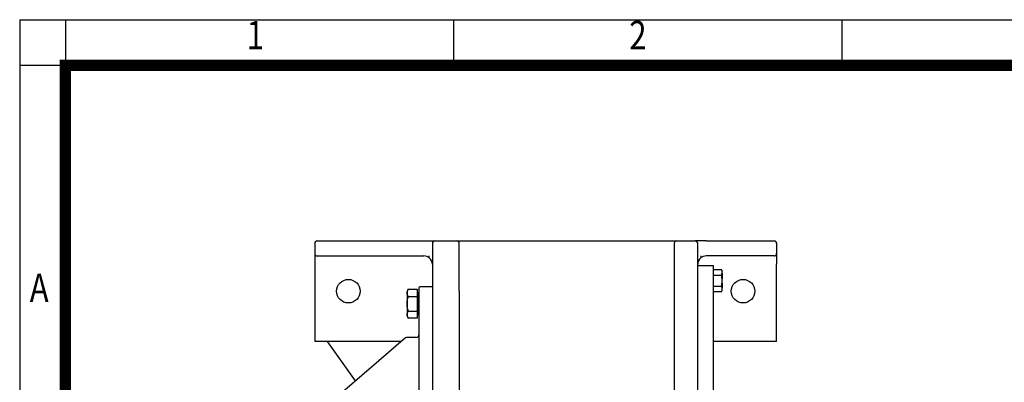
# Model space of a CAD drawing. Units: millimetres. Extents: x 1547 to 3968, y 9 to 3585.
# Drawn here: x 1547 to 2720, y 3153 to 3585 of the extents above; entities that cross this region are included whole.
import ezdxf
from ezdxf.enums import TextEntityAlignment as Align

# ---------------------------------------------------------------- set-up
doc = ezdxf.new("R2010")
doc.units = ezdxf.units.MM
doc.header["$LTSCALE"] = 20
doc.layers.get('0').update_dxf_attribs({"linetype": 'CONTINUOUS', "lineweight": 30})
doc.layers.add('O', color=3, linetype='CONTINUOUS', lineweight=30)
doc.styles.add('ROMANS', font='romans.shx', dxfattribs={"width": 0.7, "height": 3.5, "bigfont": 'whgtxt.shx'})

# ---------------------------------------------------------------- blocks, each defined once
blk = doc.blocks.new('HS_A4양식_S(297X210MM)')
at = {"color": 0}
for p, q in [((18, 277), (196, 277)), ((18, 277), (196, 277)), ((22, 277), (22, 14))]:
    blk.add_line(p, q, dxfattribs=at)
for p, q in [((18, 277), (18, 14)), ((56, 277), (56, 273.036)), ((90, 277), (90, 273.036)), ((196, 273), (18, 273))]:
    blk.add_line(p, q)
at = {"color": 3, "const_width": 1}
for points in [[(22, 17.928), (192, 17.928), (192, 273), (21.5, 273)], [(22, 273.072), (22, 17.5)]]:
    blk.add_lwpolyline(points, dxfattribs=at)
at = {"style": 'ROMANS', "width": 0.8}
for s, p in [('1', (38.638, 275.323)), ('2', (72.147, 275.323)), ('A', (19.71, 253.183))]:
    blk.add_text(s, height=2.5, dxfattribs=at).set_placement(p, align=Align.MIDDLE)

msp = doc.modelspace()

# ---------------------------------------------------------------- linework, layer by layer
at = {"layer": 'O'}
for p, q in [((1898.9, 3318.8), (1898.9, 3306.8)), ((1903.1, 3321.8), (2018.5, 3321.8)), ((2024.3, 3321.8), (2028.9, 3321.8)), ((2028.9, 3321.8), (2041.9, 3321.8)), ((2041.9, 3321.8), (2067.9, 3321.8)), ((2070.9, 3302.3), (2070.9, 3318.8)), ((2080.5, 3321.8), (2080.9, 3321.8)), ((2080.9, 3321.8), (2316.9, 3321.8)), ((2316.9, 3321.8), (2317.4, 3321.8)), ((2329.9, 3321.8), (2351.9, 3321.8)), ((2364.9, 3321.8), (2351.9, 3321.8)), ((2364.9, 3321.8), (2368.9, 3321.8)), ((2375.1, 3321.8), (2445.1, 3321.8)), ((2445.1, 3321.8), (2445.9, 3321.8)), ((2448.9, 3318.8), (2448.9, 3306.8)), ((1898.9, 3306.8), (1898.9, 3293.8)), ((2326.9, 3314.6), (2326.9, 3310)), ((2448.9, 3306.8), (2448.9, 3293.8)), ((1903.1, 3303.8), (2018.5, 3303.8)), ((2018.5, 3303.8), (2024.3, 3303.8)), ((2024.3, 3303.8), (2028.9, 3303.8)), ((2326.9, 3301.9), (2326.9, 3269.2)), ((2368.9, 3303.8), (2364.9, 3303.8)), ((2445.1, 3303.8), (2375.1, 3303.8)), ((2445.9, 3303.8), (2445.1, 3303.8)), ((1898.9, 3293.8), (1898.9, 3201.8)), ((2038.9, 3293.8), (2038.9, 3276.1)), ((2070.9, 3283.3), (2070.9, 3293.1)), ((2373.9, 3291.8), (2354.9, 3291.8)), ((2373.9, 3001.8), (2373.9, 3291.8)), ((2373.9, 3287.7), (2383.2, 3287.7)), ((2383.9, 3286.1), (2383.2, 3287.7)), ((2383.9, 3286.1), (2383.9, 3285.5)), ((2383.9, 3283.1), (2383.9, 3285.5)), ((2448.9, 3201.8), (2448.9, 3293.8)), ((2373.9, 3281), (2383.2, 3281)), ((2383.9, 3283.1), (2383.9, 3276.7)), ((2383.9, 3271.9), (2383.9, 3276.7)), ((2383.9, 3271.9), (2383.9, 3265.5)), ((2010.2, 3264.1), (2008.9, 3261.8)), ((2008.9, 3261.8), (2008.9, 3259.8)), ((2008.9, 3259.8), (2008.9, 3246.8)), ((2010.2, 3264.1), (2020.9, 3264.1)), ((2020.9, 3264.1), (2020.9, 3255.4)), ((2021.7, 3260.6), (2020.9, 3260.6)), ((2021.7, 3260.6), (2021.7, 3246.8)), ((2022.9, 3265.8), (2022.9, 2737.8)), ((2038.9, 3266.8), (2023.9, 3266.8)), ((2038.9, 3261.8), (2038.9, 2741.8)), ((2070.9, 3261.8), (2070.9, 3046.2)), ((2326.9, 3261.8), (2326.9, 3046.2)), ((2354.9, 2741.8), (2354.9, 3261.8)), ((2373.9, 3267.6), (2383.2, 3267.6)), ((2383.2, 3260.9), (2373.9, 3260.9)), ((2383.2, 3260.9), (2383.9, 3262.5)), ((2383.9, 3263), (2383.9, 3265.5)), ((2383.9, 3262.5), (2383.9, 3263)), ((2010.2, 3255.4), (2020.9, 3255.4)), ((2020.9, 3255.4), (2020.9, 3238.1)), ((2022.9, 3256.8), (2022.5, 3256.8)), ((2008.9, 3246.8), (2008.9, 3233.8)), ((2010.2, 3238.1), (2020.9, 3238.1)), ((2020.9, 3238.1), (2020.9, 3229.5)), ((2021.7, 3246.8), (2021.7, 3232.9)), ((2022.5, 3236.8), (2022.9, 3236.8)), ((2008.9, 3233.8), (2008.9, 3231.8)), ((2008.9, 3231.8), (2010.2, 3229.5)), ((2020.9, 3229.5), (2010.2, 3229.5)), ((2020.9, 3232.9), (2021.7, 3232.9)), ((1901.9, 3201.8), (1898.9, 3201.8)), ((2002.1, 3201.8), (1901.9, 3201.8)), ((2007.1, 3206.1), (1904, 3117.7)), ((1947.5, 3155), (1913.9, 3201.8)), ((2019.9, 3206.8), (2009, 3206.8)), ((2445.9, 3201.8), (2373.9, 3201.8)), ((2448.9, 3201.8), (2445.9, 3201.8))]:
    msp.add_line(p, q, dxfattribs=at)
for centre in [(1938.9, 3261.8), (2408.9, 3261.8)]:
    msp.add_circle(centre, 14, dxfattribs=at)
for centre, radius, start, end in [((1901.9, 3318.8), 3, 90, 180), ((2041.9, 3318.8), 3, 90, 180), ((2067.9, 3318.8), 3, 0, 90), ((2329.9, 3318.8), 3, 90, 180), ((2351.9, 3318.8), 3, 0, 90), ((2445.9, 3318.8), 3, 0, 90), ((1901.9, 3306.8), 3, 180, 270), ((2445.9, 3306.8), 3, 270, 0), ((2028.9, 3293.8), 10, 0.0001, 50.2849), ((2364.9, 3293.8), 10, 129.7151, 180), ((2023.9, 3265.8), 1, 90, 180), ((2022.5, 3257.6), 0.8, 180, 270), ((2022.5, 3236), 0.8, 90, 180), ((2009, 3203.8), 3, 90, 130.6013), ((2019.9, 3209.8), 3, 270, 360)]:
    msp.add_arc(centre, radius, start, end, dxfattribs=at)
for points, knots in [([(1901.9, 3321.8), (1901.9, 3321.8), (1901.9, 3321.8), (1902, 3321.8), (1902, 3321.8), (1902, 3321.8), (1902.1, 3321.8), (1902.1, 3321.8), (1902.2, 3321.8), (1902.3, 3321.8), (1902.4, 3321.8), (1902.6, 3321.8), (1902.8, 3321.8), (1903, 3321.8), (1903.1, 3321.8)], [0, 0, 0, 0, 0.062773, 0.125301, 0.187666, 0.249954, 0.312251, 0.374641, 0.43721, 0.50004, 0.625322, 0.749954, 0.87462, 1, 1, 1, 1]), ([(2018.5, 3321.8), (2018.5, 3321.8), (2018.6, 3321.8), (2018.7, 3321.8), (2018.9, 3321.8), (2019.1, 3321.8), (2019.2, 3321.8), (2019.4, 3321.8), (2019.7, 3321.8), (2020.2, 3321.8), (2021, 3321.8), (2021.8, 3321.8), (2022.5, 3321.8), (2023, 3321.8), (2023.4, 3321.8), (2023.9, 3321.8), (2024.1, 3321.8), (2024.3, 3321.8)], [0, 0, 0, 0, 0.035266, 0.070433, 0.105542, 0.140636, 0.175757, 0.210948, 0.24625, 0.373056, 0.500012, 0.626817, 0.753774, 0.815415, 0.876849, 0.938302, 1, 1, 1, 1]), ([(2038.9, 3318.8), (2038.9, 3318.8), (2038.9, 3318.8), (2038.9, 3318.8), (2038.9, 3318.7), (2038.9, 3318.7), (2038.9, 3318.7), (2038.9, 3318.6), (2038.9, 3318.6), (2038.9, 3318.5), (2038.9, 3318.4), (2038.9, 3318.3), (2038.9, 3318.2), (2038.9, 3318.1), (2038.9, 3318), (2038.9, 3317.8), (2038.9, 3317.7), (2038.9, 3317.6), (2038.9, 3317.4), (2038.9, 3317.2), (2038.9, 3317.1), (2038.9, 3316.9), (2038.9, 3316.7), (2038.9, 3316.5), (2038.9, 3316.3), (2038.9, 3316), (2038.9, 3315.8), (2038.9, 3315.6), (2038.9, 3315.3), (2038.9, 3315.1), (2038.9, 3314.5), (2038.9, 3313.7), (2038.9, 3312.4), (2038.9, 3311), (2038.9, 3309.5), (2038.9, 3306.7), (2038.9, 3302.9), (2038.9, 3297.8), (2038.9, 3293.1), (2038.9, 3288.1), (2038.9, 3284.1), (2038.9, 3281.4), (2038.9, 3280.1), (2038.9, 3278.7), (2038.9, 3277.3), (2038.9, 3276), (2038.9, 3274.6), (2038.9, 3273.2), (2038.9, 3271.8), (2038.9, 3270.4), (2038.9, 3268.9), (2038.9, 3267.5), (2038.9, 3266.1), (2038.9, 3264.7), (2038.9, 3263.2), (2038.9, 3262.3), (2038.9, 3261.8)], [0, 0, 0, 0, 0.008277, 0.016554, 0.024831, 0.033108, 0.041385, 0.049662, 0.057939, 0.066216, 0.074493, 0.08277, 0.091047, 0.099324, 0.107601, 0.115878, 0.124155, 0.132432, 0.140709, 0.148986, 0.157263, 0.16554, 0.173818, 0.182095, 0.190372, 0.198649, 0.206926, 0.215203, 0.22348, 0.231757, 0.240034, 0.272197, 0.304359, 0.336526, 0.368691, 0.402674, 0.500003, 0.564995, 0.629987, 0.694979, 0.759971, 0.775973, 0.791975, 0.807977, 0.823979, 0.839981, 0.855983, 0.871985, 0.887986, 0.903988, 0.91999, 0.935992, 0.951994, 0.967996, 0.983998, 1, 1, 1, 1]), ([(2067.9, 3321.8), (2067.9, 3321.8), (2067.9, 3321.8), (2068, 3321.8), (2068, 3321.8), (2068, 3321.8), (2068.1, 3321.8), (2068.1, 3321.8), (2068.2, 3321.8), (2068.3, 3321.8), (2068.3, 3321.8), (2068.4, 3321.8), (2068.6, 3321.8), (2068.7, 3321.8), (2068.8, 3321.8), (2068.9, 3321.8), (2069.1, 3321.8), (2069.4, 3321.8), (2069.9, 3321.8), (2070.6, 3321.8), (2071.4, 3321.8), (2072.3, 3321.8), (2073.3, 3321.8), (2074.6, 3321.8), (2076.4, 3321.8), (2078.6, 3321.8), (2080.2, 3321.8), (2080.9, 3321.8)], [0, 0, 0, 0, 0.014173, 0.028537, 0.043093, 0.057842, 0.072785, 0.087922, 0.103254, 0.118782, 0.134507, 0.150428, 0.166548, 0.182865, 0.199381, 0.216096, 0.233011, 0.250126, 0.31122, 0.375217, 0.436177, 0.500186, 0.561008, 0.625118, 0.750059, 0.875015, 1, 1, 1, 1]), ([(2070.9, 3261.8), (2070.9, 3262), (2070.9, 3262.5), (2070.9, 3263.3), (2070.9, 3264), (2070.9, 3264.7), (2070.9, 3265.5), (2070.9, 3266.2), (2070.9, 3267), (2070.9, 3267.7), (2070.9, 3268.4), (2070.9, 3269.2), (2070.9, 3269.9), (2070.9, 3270.6), (2070.9, 3271.4), (2070.9, 3272.1), (2070.9, 3272.8), (2070.9, 3273.6), (2070.9, 3274.3), (2070.9, 3275), (2070.9, 3275.7), (2070.9, 3276.4), (2070.9, 3277.2), (2070.9, 3277.9), (2070.9, 3278.6), (2070.9, 3279.3), (2070.9, 3280), (2070.9, 3280.7), (2070.9, 3281.4), (2070.9, 3282.1), (2070.9, 3283.4), (2070.9, 3285.4), (2070.9, 3288), (2070.9, 3290.5), (2070.9, 3292.6), (2070.9, 3294.2), (2070.9, 3295.2), (2070.9, 3296.4), (2070.9, 3297.9), (2070.9, 3300), (2070.9, 3301.7), (2070.9, 3303.1), (2070.9, 3304.1), (2070.9, 3305), (2070.9, 3306), (2070.9, 3306.9), (2070.9, 3307.7), (2070.9, 3308.6), (2070.9, 3309.4), (2070.9, 3310.2), (2070.9, 3310.9), (2070.9, 3311.6), (2070.9, 3312.3), (2070.9, 3313), (2070.9, 3313.6), (2070.9, 3314.2), (2070.9, 3314.7), (2070.9, 3315.2), (2070.9, 3315.7), (2070.9, 3316.2), (2070.9, 3316.6), (2070.9, 3317), (2070.9, 3317.3), (2070.9, 3317.6), (2070.9, 3317.9), (2070.9, 3318.1), (2070.9, 3318.3), (2070.9, 3318.5), (2070.9, 3318.6), (2070.9, 3318.7), (2070.9, 3318.8), (2070.9, 3318.8), (2070.9, 3318.8)], [0, 0, 0, 0, 0.008275, 0.016551, 0.024826, 0.033102, 0.041377, 0.049652, 0.057928, 0.066203, 0.074479, 0.082754, 0.091029, 0.099305, 0.10758, 0.115856, 0.124131, 0.132406, 0.140682, 0.148957, 0.157233, 0.165508, 0.173783, 0.182059, 0.190334, 0.19861, 0.206885, 0.21516, 0.223436, 0.231711, 0.239987, 0.272148, 0.304309, 0.336464, 0.368619, 0.385001, 0.401383, 0.409624, 0.434134, 0.467064, 0.499994, 0.516123, 0.532252, 0.548382, 0.564511, 0.58064, 0.596769, 0.612898, 0.629028, 0.645157, 0.661286, 0.677415, 0.693545, 0.709674, 0.725803, 0.741932, 0.758062, 0.774191, 0.79032, 0.806449, 0.822579, 0.838708, 0.854837, 0.870966, 0.887096, 0.903225, 0.919354, 0.935483, 0.951612, 0.967742, 0.983871, 1, 1, 1, 1]), ([(2316.9, 3321.8), (2317.7, 3321.8), (2319.2, 3321.8), (2321.5, 3321.8), (2323.3, 3321.8), (2324.6, 3321.8), (2325.6, 3321.8), (2326.5, 3321.8), (2327.3, 3321.8), (2328, 3321.8), (2328.5, 3321.8), (2328.9, 3321.8), (2329.2, 3321.8), (2329.4, 3321.8), (2329.5, 3321.8), (2329.7, 3321.8), (2329.8, 3321.8), (2329.9, 3321.8), (2329.9, 3321.8), (2329.9, 3321.8), (2329.9, 3321.8)], [0, 0, 0, 0, 0.124977, 0.24994, 0.374882, 0.438981, 0.499814, 0.563812, 0.624783, 0.688769, 0.749874, 0.780161, 0.809816, 0.838844, 0.867246, 0.895026, 0.922187, 0.948734, 0.97467, 1, 1, 1, 1]), ([(2326.9, 3318.8), (2326.9, 3318.8), (2326.9, 3318.8), (2326.9, 3318.8), (2326.9, 3318.7), (2326.9, 3318.7), (2326.9, 3318.7), (2326.9, 3318.6), (2326.9, 3318.6), (2326.9, 3318.5), (2326.9, 3318.4), (2326.9, 3318.3), (2326.9, 3318.2), (2326.9, 3318.1), (2326.9, 3318), (2326.9, 3317.8), (2326.9, 3317.7), (2326.9, 3317.6), (2326.9, 3317.4), (2326.9, 3317.2), (2326.9, 3317.1), (2326.9, 3316.9), (2326.9, 3316.7), (2326.9, 3316.5), (2326.9, 3316.3), (2326.9, 3316), (2326.9, 3315.8), (2326.9, 3315.6), (2326.9, 3315.3), (2326.9, 3315.1), (2326.9, 3314.5), (2326.9, 3313.7), (2326.9, 3312.4), (2326.9, 3311), (2326.9, 3309.8), (2326.9, 3308.7), (2326.9, 3307.6), (2326.9, 3306.1), (2326.9, 3304.1), (2326.9, 3302.1), (2326.9, 3300), (2326.9, 3298.1), (2326.9, 3296.6), (2326.9, 3295.4), (2326.9, 3294.2), (2326.9, 3292.6), (2326.9, 3290.5), (2326.9, 3287.2), (2326.9, 3283.7), (2326.9, 3280.2), (2326.9, 3278.2), (2326.9, 3276.4), (2326.9, 3274.9), (2326.9, 3273.4), (2326.9, 3272), (2326.9, 3270.7), (2326.9, 3269.2), (2326.9, 3267.7), (2326.9, 3266.3), (2326.9, 3264.8), (2326.9, 3263.3), (2326.9, 3262.3), (2326.9, 3261.8)], [0, 0, 0, 0, 0.008276, 0.016552, 0.024827, 0.033103, 0.041379, 0.049655, 0.05793, 0.066206, 0.074482, 0.082758, 0.091033, 0.099309, 0.107585, 0.115861, 0.124136, 0.132412, 0.140688, 0.148964, 0.157239, 0.165515, 0.173791, 0.182067, 0.190342, 0.198618, 0.206894, 0.21517, 0.223445, 0.231721, 0.239997, 0.272158, 0.304319, 0.336477, 0.368635, 0.385016, 0.401397, 0.43415, 0.467085, 0.500014, 0.532948, 0.565877, 0.582258, 0.598639, 0.615017, 0.631395, 0.663598, 0.695717, 0.760012, 0.790886, 0.821759, 0.831184, 0.852596, 0.872087, 0.883504, 0.900146, 0.916788, 0.933431, 0.950073, 0.966715, 0.983358, 1, 1, 1, 1]), ([(2354.9, 3261.8), (2354.9, 3262), (2354.9, 3262.5), (2354.9, 3263.3), (2354.9, 3264), (2354.9, 3264.7), (2354.9, 3265.5), (2354.9, 3266.2), (2354.9, 3267), (2354.9, 3267.7), (2354.9, 3268.4), (2354.9, 3269.2), (2354.9, 3269.9), (2354.9, 3270.6), (2354.9, 3271.4), (2354.9, 3272.1), (2354.9, 3272.8), (2354.9, 3273.6), (2354.9, 3274.3), (2354.9, 3275), (2354.9, 3275.7), (2354.9, 3276.4), (2354.9, 3277.2), (2354.9, 3277.9), (2354.9, 3278.6), (2354.9, 3279.3), (2354.9, 3280), (2354.9, 3280.7), (2354.9, 3281.4), (2354.9, 3282.1), (2354.9, 3283.4), (2354.9, 3285.4), (2354.9, 3288), (2354.9, 3290.5), (2354.9, 3293), (2354.9, 3297), (2354.9, 3301.5), (2354.9, 3306.1), (2354.9, 3309.5), (2354.9, 3312.5), (2354.9, 3314.3), (2354.9, 3315.3), (2354.9, 3315.8), (2354.9, 3316.2), (2354.9, 3316.6), (2354.9, 3317), (2354.9, 3317.3), (2354.9, 3317.6), (2354.9, 3317.9), (2354.9, 3318.1), (2354.9, 3318.3), (2354.9, 3318.5), (2354.9, 3318.6), (2354.9, 3318.7), (2354.9, 3318.8), (2354.9, 3318.8), (2354.9, 3318.8)], [0, 0, 0, 0, 0.008277, 0.016554, 0.024831, 0.033108, 0.041385, 0.049662, 0.057939, 0.066216, 0.074493, 0.08277, 0.091047, 0.099324, 0.107601, 0.115878, 0.124155, 0.132432, 0.140709, 0.148986, 0.157263, 0.16554, 0.173818, 0.182095, 0.190372, 0.198649, 0.206926, 0.215203, 0.22348, 0.231757, 0.240034, 0.272197, 0.304359, 0.336526, 0.368691, 0.402674, 0.500003, 0.564995, 0.629987, 0.694979, 0.759971, 0.775973, 0.791975, 0.807977, 0.823979, 0.839981, 0.855983, 0.871985, 0.887986, 0.903988, 0.91999, 0.935992, 0.951994, 0.967996, 0.983998, 1, 1, 1, 1]), ([(2368.9, 3321.8), (2369, 3321.8), (2369.2, 3321.8), (2369.4, 3321.8), (2369.7, 3321.8), (2370, 3321.8), (2370.2, 3321.8), (2370.5, 3321.8), (2371, 3321.8), (2371.7, 3321.8), (2372.5, 3321.8), (2373.3, 3321.8), (2373.9, 3321.8), (2374.3, 3321.8), (2374.6, 3321.8), (2374.9, 3321.8), (2375, 3321.8), (2375.1, 3321.8)], [0, 0, 0, 0, 0.03517, 0.070219, 0.105197, 0.140155, 0.175144, 0.210214, 0.245418, 0.372648, 0.500014, 0.627243, 0.754611, 0.816068, 0.87727, 0.938489, 1, 1, 1, 1]), ([(1901.9, 3303.8), (1901.9, 3303.8), (1901.9, 3303.8), (1902, 3303.8), (1902, 3303.8), (1902, 3303.8), (1902, 3303.8), (1902.1, 3303.8), (1902.3, 3303.8), (1902.5, 3303.8), (1902.8, 3303.8), (1903, 3303.8), (1903.1, 3303.8), (1903.1, 3303.8)], [0, 0, 0, 0, 0.062506, 0.125013, 0.18752, 0.250028, 0.291848, 0.374727, 0.500103, 0.749924, 0.874603, 0.952435, 1, 1, 1, 1]), ([(2035.3, 3301.5), (2034.4, 3302.2), (2033.4, 3302.8), (2031.2, 3303.6), (2030.1, 3303.8), (2028.9, 3303.8)], [0, 0, 0, 0, 0.5, 0.5, 1, 1, 1, 1]), ([(2035.3, 3301.5), (2035.3, 3301.5), (2035.3, 3301.5), (2035.3, 3301.5), (2035.2, 3301.6), (2035.2, 3301.6), (2035.2, 3301.7), (2035.2, 3301.8), (2035.1, 3302), (2035.1, 3302.3), (2035.1, 3302.6), (2035.2, 3302.9), (2035.2, 3303.2), (2035.3, 3303.5), (2035.3, 3303.7), (2035.3, 3303.8)], [0, 0, 0, 0, 0.0442356, 0.0874904, 0.1297439, 0.1709807, 0.2111911, 0.2503713, 0.3764723, 0.5000828, 0.6240381, 0.7505614, 0.8296497, 0.9128291, 1, 1, 1, 1]), ([(2358.5, 3303.8), (2358.6, 3303.7), (2358.6, 3303.6), (2358.6, 3303.5), (2358.6, 3303.4), (2358.7, 3303.2), (2358.7, 3303.1), (2358.7, 3302.9), (2358.7, 3302.6), (2358.8, 3302.3), (2358.7, 3302), (2358.7, 3301.8), (2358.7, 3301.6), (2358.6, 3301.5), (2358.6, 3301.5), (2358.5, 3301.5)], [0, 0, 0, 0, 0.0441679, 0.0873571, 0.129547, 0.1707224, 0.2108735, 0.2499964, 0.3758825, 0.4992747, 0.623172, 0.7496166, 0.8289987, 0.9124932, 1, 1, 1, 1]), ([(2364.9, 3303.8), (2363.8, 3303.8), (2362.6, 3303.6), (2360.5, 3302.8), (2359.4, 3302.2), (2358.5, 3301.5)], [0, 0, 0, 0, 0.5, 0.5, 1, 1, 1, 1]), ([(2375.1, 3303.8), (2375.1, 3303.8), (2375, 3303.8), (2374.8, 3303.8), (2374.7, 3303.8), (2374.5, 3303.8), (2374.4, 3303.8), (2374.2, 3303.8), (2373.9, 3303.8), (2373.3, 3303.8), (2372.5, 3303.8), (2371.7, 3303.8), (2370.9, 3303.8), (2370.3, 3303.8), (2369.8, 3303.8), (2369.4, 3303.8), (2369.1, 3303.8), (2368.9, 3303.8)], [0, 0, 0, 0, 0.03517, 0.070219, 0.105197, 0.140155, 0.175144, 0.210214, 0.245418, 0.372648, 0.500014, 0.627243, 0.754611, 0.816068, 0.87727, 0.938489, 1, 1, 1, 1]), ([(2008.9, 3259.8), (2008.9, 3260.5), (2009, 3261.2), (2009.5, 3262.7), (2009.8, 3263.4), (2010.2, 3264.1)], [0, 0, 0, 0, 0.5, 0.5, 1, 1, 1, 1]), ([(2010.2, 3255.4), (2009.8, 3256.2), (2009.5, 3256.9), (2009, 3258.3), (2008.9, 3259), (2008.9, 3259.8)], [0, 0, 0, 0, 0.5, 0.5, 1, 1, 1, 1]), ([(2008.9, 3246.8), (2008.9, 3248.3), (2009, 3249.7), (2009.5, 3252.6), (2009.8, 3254), (2010.2, 3255.4)], [0, 0, 0, 0, 0.5, 0.5, 1, 1, 1, 1]), ([(2010.2, 3238.1), (2009.8, 3239.5), (2009.5, 3241), (2009, 3243.9), (2008.9, 3245.3), (2008.9, 3246.8)], [0, 0, 0, 0, 0.5, 0.5, 1, 1, 1, 1]), ([(2008.9, 3233.8), (2008.9, 3234.5), (2009, 3235.3), (2009.5, 3236.7), (2009.8, 3237.4), (2010.2, 3238.1)], [0, 0, 0, 0, 0.5, 0.5, 1, 1, 1, 1]), ([(2010.2, 3229.5), (2009.8, 3230.2), (2009.5, 3230.9), (2009, 3232.3), (2008.9, 3233.1), (2008.9, 3233.8)], [0, 0, 0, 0, 0.5, 0.5, 1, 1, 1, 1])]:
    msp.add_open_spline(points, degree=3, knots=knots, dxfattribs=at)
for points in [[(2383.9, 3285.5), (2383.8, 3286.3), (2383.6, 3287), (2383.2, 3287.7)], [(2383.2, 3281), (2383.6, 3281.7), (2383.8, 3282.4), (2383.9, 3283.1)], [(2383.9, 3276.7), (2383.8, 3278.2), (2383.6, 3279.6), (2383.2, 3281)], [(2383.2, 3267.6), (2383.6, 3269), (2383.8, 3270.4), (2383.9, 3271.9)], [(2383.9, 3265.5), (2383.8, 3266.2), (2383.6, 3266.9), (2383.2, 3267.6)], [(2383.2, 3260.9), (2383.6, 3261.6), (2383.8, 3262.3), (2383.9, 3263)]]:
    msp.add_open_spline(points, degree=3, dxfattribs=at)

# ---------------------------------------------------------------- block references
at = {"lineweight": 0, "xscale": 13.59727416666667, "yscale": 13.59727416666667, "zscale": 13.59727416666667}
msp.add_blockref('HS_A4양식_S(297X210MM)', (1302.7, -181.2), dxfattribs=at)

doc.saveas('drawing.dxf')
